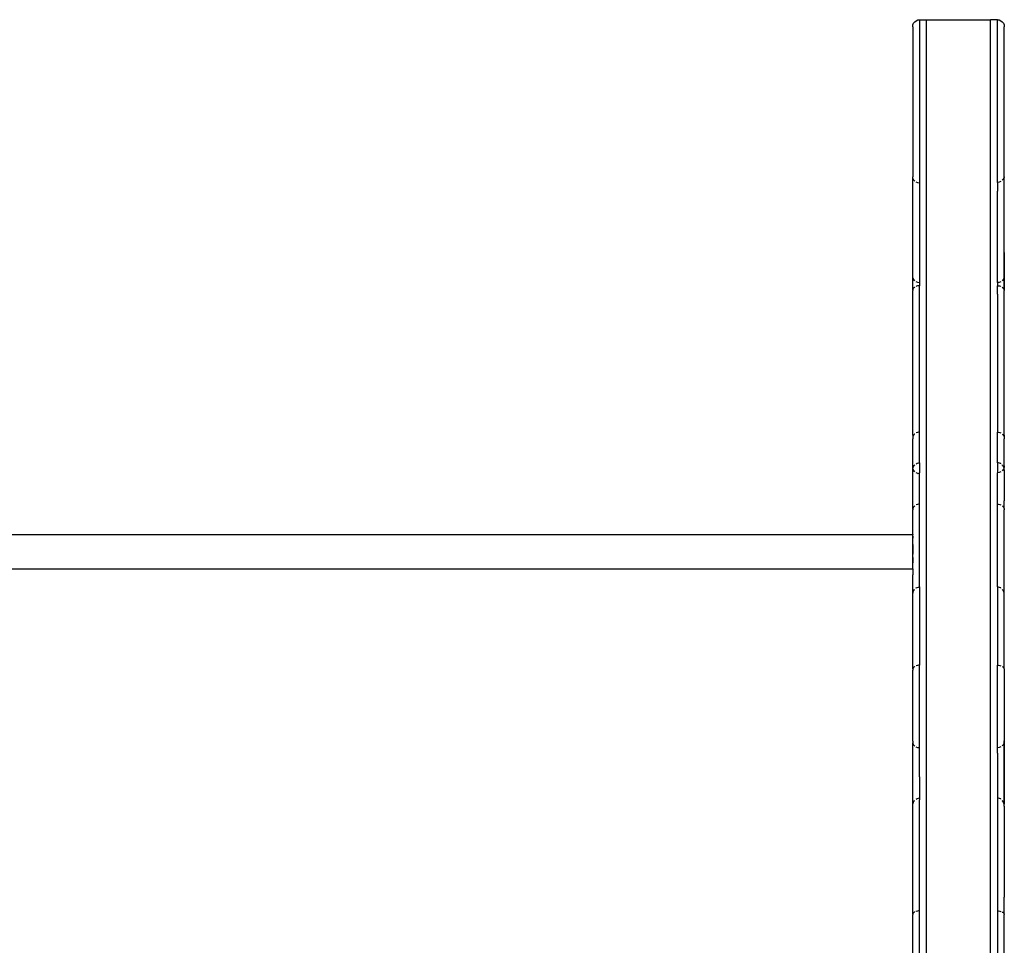
# Model space of a CAD drawing. Extents: x -5304 to 6369, y -3447 to 6142.
# Drawn here: x 1817 to 2032, y 3090 to 3292 of the extents above; entities that cross this region are included whole.
import ezdxf

# ---------------------------------------------------------------- set-up
doc = ezdxf.new("R2010")
doc.units = 0
doc.layers.get('0').update_dxf_attribs({"linetype": 'CONTINUOUS'})

msp = doc.modelspace()

# ---------------------------------------------------------------- linework, layer by layer
for p, q in [((2012.85, 3291.16), (2013.17, 3291.39)), ((2013.17, 3291.39), (2013.53, 3291.54)), ((2013.53, 3291.54), (2013.92, 3291.61)), ((2013.92, 3291.61), (2015.42, 3291.61)), ((2013.92, 3291.61), (2013.92, 3255.93)), ((2015.42, 3291.61), (2029.42, 3291.61)), ((2015.42, 3036.91), (2015.42, 3291.61)), ((2030.92, 3291.61), (2029.42, 3291.61)), ((2029.42, 3036.91), (2029.42, 3291.61)), ((2030.92, 3291.61), (2031.3, 3291.54)), ((2030.92, 3256.1), (2030.92, 3291.61)), ((2031.3, 3291.54), (2031.67, 3291.39)), ((2031.67, 3291.39), (2031.98, 3291.16)), ((2012.42, 3290.05), (2012.47, 3290.49)), ((2012.42, 3290.05), (2012.42, 3257.33)), ((2012.47, 3290.49), (2012.62, 3290.85)), ((2012.62, 3290.85), (2012.85, 3291.16)), ((2031.98, 3291.16), (2032.21, 3290.85)), ((2032.21, 3290.85), (2032.36, 3290.49)), ((2032.36, 3290.49), (2032.42, 3290.05)), ((2032.42, 3257.27), (2032.42, 3290.05)), ((2012.47, 3257.03), (2012.42, 3257.33)), ((2012.42, 3235.65), (2012.42, 3257.33)), ((2012.62, 3256.67), (2012.47, 3257.03)), ((2032.36, 3257.21), (2032.21, 3256.85)), ((2032.42, 3257.27), (2032.36, 3257.21)), ((2032.42, 3240.78), (2032.42, 3257.27)), ((2012.85, 3256.36), (2012.62, 3256.67)), ((2013.53, 3255.98), (2013.17, 3256.13)), ((2013.92, 3255.93), (2013.53, 3255.98)), ((2013.92, 3255.93), (2013.92, 3234.15)), ((2031.3, 3256.15), (2030.92, 3256.1)), ((2030.92, 3256.1), (2030.92, 3254.15)), ((2031.67, 3256.3), (2031.3, 3256.15)), ((2032.21, 3256.85), (2031.98, 3256.54)), ((2030.92, 3234.2), (2030.92, 3254.15)), ((2032.42, 3240.78), (2032.36, 3235.31)), ((2032.42, 3235.7), (2032.42, 3240.78)), ((2012.47, 3235.31), (2012.42, 3235.65)), ((2012.42, 3232.97), (2012.42, 3235.65)), ((2032.42, 3235.7), (2032.36, 3235.31)), ((2032.42, 3232.97), (2032.42, 3235.7)), ((2012.62, 3234.94), (2012.47, 3235.31)), ((2012.85, 3234.63), (2012.62, 3234.94)), ((2013.53, 3234.25), (2013.17, 3234.4)), ((2013.21, 3233.4), (2013.17, 3233.38)), ((2013.44, 3233.47), (2013.21, 3233.4)), ((2013.67, 3233.51), (2013.44, 3233.47)), ((2013.92, 3234.15), (2013.53, 3234.25)), ((2013.92, 3233.52), (2013.67, 3233.51)), ((2013.92, 3234.15), (2013.92, 3233.52)), ((2013.92, 3201.59), (2013.92, 3233.52)), ((2031.3, 3234.25), (2030.92, 3234.2)), ((2030.92, 3234.2), (2030.92, 3233.52)), ((2030.92, 3233.52), (2031.16, 3233.51)), ((2030.92, 3231.67), (2030.92, 3233.52)), ((2031.16, 3233.51), (2031.39, 3233.47)), ((2031.67, 3234.4), (2031.3, 3234.25)), ((2031.39, 3233.47), (2031.62, 3233.4)), ((2031.62, 3233.4), (2031.67, 3233.38)), ((2032.21, 3234.95), (2031.98, 3234.63)), ((2032.36, 3235.31), (2032.21, 3234.95)), ((2032.36, 3235.31), (2032.36, 3232.77)), ((2012.43, 3232.63), (2012.42, 3232.97)), ((2012.43, 3232.63), (2012.42, 3232.5)), ((2012.42, 3200.93), (2012.42, 3232.5)), ((2012.47, 3232.77), (2012.43, 3232.63)), ((2012.53, 3232.9), (2012.47, 3232.77)), ((2012.62, 3233.02), (2012.53, 3232.9)), ((2012.79, 3233.17), (2012.62, 3233.02)), ((2012.85, 3233.22), (2012.79, 3233.17)), ((2030.92, 3231.67), (2030.92, 3201.59)), ((2031.98, 3233.22), (2032.04, 3233.17)), ((2032.04, 3233.17), (2032.21, 3233.02)), ((2032.21, 3233.02), (2032.3, 3232.9)), ((2032.3, 3232.9), (2032.36, 3232.77)), ((2032.42, 3232.97), (2032.36, 3232.77)), ((2032.36, 3232.77), (2032.4, 3232.63)), ((2032.4, 3232.63), (2032.42, 3232.97)), ((2032.4, 3232.63), (2032.42, 3232.5)), ((2032.42, 3200.93), (2032.42, 3232.5)), ((2012.78, 3201.09), (2012.62, 3200.87)), ((2012.85, 3201.16), (2012.78, 3201.09)), ((2013.2, 3201.42), (2013.17, 3201.39)), ((2013.44, 3201.52), (2013.2, 3201.42)), ((2013.67, 3201.57), (2013.44, 3201.52)), ((2013.92, 3201.59), (2013.67, 3201.57)), ((2013.92, 3196.78), (2013.92, 3201.59)), ((2030.92, 3201.59), (2031.17, 3201.57)), ((2030.92, 3194.88), (2030.92, 3201.59)), ((2031.17, 3201.57), (2031.41, 3201.51)), ((2031.41, 3201.51), (2031.64, 3201.41)), ((2031.64, 3201.41), (2031.67, 3201.39)), ((2031.98, 3201.16), (2032.06, 3201.08)), ((2032.06, 3201.08), (2032.22, 3200.85)), ((2012.42, 3200.93), (2012.47, 3200.52)), ((2012.43, 3200.33), (2012.42, 3200.14)), ((2012.42, 3193.72), (2012.42, 3200.14)), ((2012.47, 3200.52), (2012.43, 3200.33)), ((2012.53, 3200.7), (2012.47, 3200.52)), ((2012.62, 3200.87), (2012.53, 3200.7)), ((2032.22, 3200.85), (2032.31, 3200.68)), ((2032.31, 3200.68), (2032.37, 3200.51)), ((2032.42, 3200.93), (2032.37, 3200.51)), ((2032.37, 3200.51), (2032.4, 3200.32)), ((2032.4, 3200.32), (2032.42, 3200.14)), ((2032.42, 3194.2), (2032.42, 3200.14)), ((2013.9, 3194.88), (2013.92, 3196.78)), ((2013.17, 3194.66), (2013.19, 3194.68)), ((2013.19, 3194.68), (2013.42, 3194.79)), ((2013.42, 3194.79), (2013.66, 3194.86)), ((2013.66, 3194.86), (2013.9, 3194.88)), ((2013.9, 3194.88), (2013.92, 3192.7)), ((2031.16, 3194.86), (2030.92, 3194.88)), ((2030.92, 3194.88), (2030.92, 3192.7)), ((2031.39, 3194.8), (2031.16, 3194.86)), ((2031.63, 3194.69), (2031.39, 3194.8)), ((2031.67, 3194.66), (2031.63, 3194.69)), ((2012.47, 3193.67), (2012.42, 3193.72)), ((2012.46, 3193.65), (2012.42, 3193.72)), ((2012.42, 3193.33), (2012.43, 3193.47)), ((2012.42, 3184.99), (2012.42, 3193.33)), ((2012.43, 3193.47), (2012.47, 3193.6)), ((2012.46, 3193.65), (2012.47, 3193.67)), ((2012.47, 3193.6), (2012.46, 3193.65)), ((2012.47, 3193.67), (2012.53, 3193.87)), ((2012.47, 3193.6), (2012.47, 3193.67)), ((2012.62, 3193.24), (2012.47, 3193.6)), ((2012.53, 3193.87), (2012.61, 3194.06)), ((2012.61, 3194.06), (2012.77, 3194.31)), ((2012.85, 3192.93), (2012.62, 3193.24)), ((2012.77, 3194.31), (2012.85, 3194.4)), ((2013.53, 3192.54), (2013.17, 3192.69)), ((2013.53, 3192.54), (2013.92, 3192.7)), ((2013.92, 3185.84), (2013.92, 3192.7)), ((2031.3, 3192.76), (2030.92, 3192.7)), ((2030.92, 3189.53), (2030.92, 3192.7)), ((2031.67, 3192.91), (2031.3, 3192.76)), ((2032.05, 3194.32), (2031.98, 3194.4)), ((2032.21, 3193.45), (2031.98, 3193.14)), ((2032.21, 3194.08), (2032.05, 3194.32)), ((2032.3, 3193.88), (2032.21, 3194.08)), ((2032.34, 3193.76), (2032.21, 3193.45)), ((2032.36, 3193.82), (2032.3, 3193.88)), ((2032.36, 3193.82), (2032.34, 3193.76)), ((2032.36, 3193.68), (2032.34, 3193.76)), ((2032.42, 3194.2), (2032.36, 3193.82)), ((2032.4, 3193.47), (2032.36, 3193.68)), ((2032.42, 3193.33), (2032.4, 3193.47)), ((2032.42, 3193.33), (2032.42, 3186.58)), ((2030.92, 3185.84), (2030.92, 3189.53)), ((2032.37, 3184.9), (2032.42, 3186.58)), ((2012.43, 3184.74), (2012.42, 3184.99)), ((2012.43, 3184.74), (2012.42, 3184.57)), ((2012.42, 3179.22), (2012.42, 3184.57)), ((2012.47, 3184.9), (2012.43, 3184.74)), ((2012.53, 3185.06), (2012.47, 3184.9)), ((2012.62, 3185.21), (2012.53, 3185.06)), ((2012.78, 3185.41), (2012.62, 3185.21)), ((2012.85, 3185.46), (2012.78, 3185.41)), ((2013.2, 3185.69), (2013.17, 3185.67)), ((2013.44, 3185.78), (2013.2, 3185.69)), ((2013.67, 3185.83), (2013.44, 3185.78)), ((2013.92, 3185.84), (2013.67, 3185.83)), ((2013.92, 3171.92), (2013.92, 3185.84)), ((2030.92, 3185.84), (2031.17, 3185.82)), ((2030.92, 3167.76), (2030.92, 3185.84)), ((2031.17, 3185.82), (2031.41, 3185.77)), ((2031.41, 3185.77), (2031.64, 3185.68)), ((2031.64, 3185.68), (2031.67, 3185.67)), ((2031.98, 3185.46), (2032.06, 3185.39)), ((2032.06, 3185.39), (2032.22, 3185.2)), ((2032.22, 3185.2), (2032.31, 3185.05)), ((2032.31, 3185.05), (2032.37, 3184.9)), ((2032.37, 3184.9), (2032.4, 3184.73)), ((2032.4, 3184.73), (2032.42, 3184.57)), ((2032.42, 3166.49), (2032.42, 3184.57)), ((1192.46, 3179.22), (2012.42, 3179.22)), ((2012.46, 3179.22), (2012.42, 3179.22)), ((2012.42, 3179.22), (2012.46, 3179.13)), ((2012.46, 3178.85), (2012.42, 3178.4)), ((2012.42, 3178.02), (2012.42, 3178.4)), ((2012.42, 3178.02), (2012.46, 3178.4)), ((2012.46, 3177.79), (2012.42, 3178.02)), ((2012.42, 3177.73), (2012.42, 3178.02)), ((2012.42, 3177.73), (2012.46, 3177.79)), ((2012.46, 3177.03), (2012.42, 3177.73)), ((2012.46, 3179.13), (2012.46, 3179.22)), ((2012.46, 3178.85), (2012.46, 3179.13)), ((2012.46, 3178.4), (2012.46, 3178.85)), ((2012.46, 3177.03), (2012.42, 3176.13)), ((2012.42, 3176.13), (2012.42, 3174.91)), ((2012.46, 3175.13), (2012.46, 3177.03)), ((2012.42, 3174.91), (2012.46, 3175.13)), ((2012.42, 3174.19), (2012.42, 3174.91)), ((2012.46, 3174.04), (2012.42, 3174.19)), ((2012.42, 3174.19), (2012.42, 3173.02)), ((2012.42, 3173.02), (2012.46, 3174.04)), ((1192.46, 3171.72), (2012.46, 3171.72)), ((2012.46, 3172.9), (2012.42, 3173.02)), ((2012.46, 3171.72), (2012.42, 3170.43)), ((2012.46, 3171.72), (2012.46, 3172.9)), ((2013.9, 3167.76), (2013.92, 3171.92)), ((2012.42, 3166.49), (2012.42, 3170.43)), ((2012.47, 3166.48), (2012.53, 3166.69)), ((2012.53, 3166.69), (2012.61, 3166.89)), ((2012.61, 3166.89), (2012.77, 3167.15)), ((2012.77, 3167.15), (2012.85, 3167.25)), ((2013.17, 3167.53), (2013.19, 3167.55)), ((2013.19, 3167.55), (2013.42, 3167.67)), ((2013.42, 3167.67), (2013.66, 3167.74)), ((2013.66, 3167.74), (2013.9, 3167.76)), ((2013.9, 3167.76), (2013.92, 3166.35)), ((2031.16, 3167.74), (2030.92, 3167.76)), ((2030.92, 3167.76), (2030.92, 3150.7)), ((2031.39, 3167.67), (2031.16, 3167.74)), ((2031.63, 3167.55), (2031.39, 3167.67)), ((2031.67, 3167.53), (2031.63, 3167.55)), ((2032.05, 3167.17), (2031.98, 3167.25)), ((2032.21, 3166.91), (2032.05, 3167.17)), ((2032.3, 3166.7), (2032.21, 3166.91)), ((2032.36, 3166.49), (2032.3, 3166.7)), ((2012.42, 3166.49), (2012.46, 3166.44)), ((2012.42, 3166.04), (2012.43, 3166.26)), ((2012.42, 3158.19), (2012.42, 3166.04)), ((2012.43, 3166.26), (2012.46, 3166.44)), ((2012.46, 3166.44), (2012.47, 3166.48)), ((2013.92, 3166.35), (2013.92, 3150.7)), ((2032.4, 3166.27), (2032.36, 3166.49)), ((2032.4, 3166.27), (2032.42, 3166.49)), ((2032.42, 3166.04), (2032.4, 3166.27)), ((2032.42, 3158.19), (2032.42, 3166.04)), ((2012.47, 3149.92), (2012.42, 3158.19)), ((2032.37, 3149.91), (2032.42, 3158.19)), ((2012.43, 3149.78), (2012.42, 3149.64)), ((2012.42, 3134.11), (2012.42, 3149.64)), ((2012.47, 3149.92), (2012.43, 3149.78)), ((2012.53, 3150.05), (2012.47, 3149.92)), ((2012.62, 3150.18), (2012.53, 3150.05)), ((2012.78, 3150.34), (2012.62, 3150.18)), ((2012.86, 3150.39), (2012.78, 3150.34)), ((2013.2, 3150.57), (2013.14, 3150.54)), ((2013.44, 3150.65), (2013.2, 3150.57)), ((2013.67, 3150.69), (2013.44, 3150.65)), ((2013.92, 3150.7), (2013.67, 3150.69)), ((2013.92, 3132.63), (2013.92, 3150.7)), ((2030.92, 3150.7), (2031.17, 3150.69)), ((2030.92, 3132.66), (2030.92, 3150.7)), ((2031.17, 3150.69), (2031.41, 3150.64)), ((2031.41, 3150.64), (2031.64, 3150.57)), ((2031.64, 3150.57), (2031.67, 3150.56)), ((2031.97, 3150.39), (2032.06, 3150.33)), ((2032.06, 3150.33), (2032.22, 3150.17)), ((2032.22, 3150.17), (2032.31, 3150.04)), ((2032.31, 3150.04), (2032.37, 3149.91)), ((2032.37, 3149.91), (2032.4, 3149.78)), ((2032.4, 3149.78), (2032.42, 3149.64)), ((2032.42, 3149.64), (2032.42, 3138.57)), ((2032.42, 3138.57), (2032.36, 3133.77)), ((2032.42, 3138.57), (2032.42, 3134.16)), ((2012.42, 3134.11), (2012.47, 3133.71)), ((2012.47, 3133.71), (2012.42, 3133.64)), ((2012.42, 3120.79), (2012.42, 3133.64)), ((2012.62, 3133.34), (2012.47, 3133.71)), ((2012.85, 3133.03), (2012.62, 3133.34)), ((2013.53, 3132.65), (2013.17, 3132.8)), ((2013.92, 3132.63), (2013.53, 3132.65)), ((2013.92, 3126.35), (2013.92, 3132.63)), ((2031.3, 3132.71), (2030.92, 3132.66)), ((2030.92, 3131.49), (2030.92, 3132.66)), ((2031.67, 3132.86), (2031.3, 3132.71)), ((2032.21, 3133.41), (2031.98, 3133.1)), ((2032.36, 3133.77), (2032.21, 3133.41)), ((2032.42, 3134.16), (2032.36, 3133.77)), ((2032.36, 3133.77), (2032.36, 3120.38)), ((2032.42, 3122.32), (2032.42, 3134.16)), ((2030.92, 3131.49), (2030.92, 3121.7)), ((2013.92, 3126.35), (2013.9, 3121.7)), ((2013.19, 3121.47), (2013.42, 3121.6)), ((2013.42, 3121.6), (2013.66, 3121.67)), ((2013.66, 3121.67), (2013.9, 3121.7)), ((2013.9, 3121.7), (2013.92, 3121.31)), ((2031.16, 3121.67), (2030.92, 3121.7)), ((2030.92, 3121.7), (2030.92, 3097.04)), ((2031.39, 3121.6), (2031.16, 3121.67)), ((2031.63, 3121.48), (2031.39, 3121.6)), ((2032.36, 3120.38), (2032.42, 3122.32)), ((2012.47, 3120.37), (2012.42, 3120.79)), ((2012.42, 3119.92), (2012.43, 3120.15)), ((2012.42, 3100.06), (2012.42, 3119.92)), ((2012.43, 3120.15), (2012.47, 3120.37)), ((2012.47, 3120.37), (2012.53, 3120.59)), ((2012.53, 3120.59), (2012.61, 3120.79)), ((2012.61, 3120.79), (2012.77, 3121.07)), ((2012.77, 3121.07), (2012.86, 3121.17)), ((2013.15, 3121.44), (2013.19, 3121.47)), ((2013.92, 3097.04), (2013.92, 3121.31)), ((2031.69, 3121.44), (2031.63, 3121.48)), ((2032.05, 3121.08), (2031.97, 3121.17)), ((2032.21, 3120.81), (2032.05, 3121.08)), ((2032.3, 3120.6), (2032.21, 3120.81)), ((2032.36, 3120.38), (2032.3, 3120.6)), ((2032.4, 3120.15), (2032.36, 3120.38)), ((2032.42, 3119.92), (2032.4, 3120.15)), ((2032.42, 3119.92), (2032.42, 3100.06)), ((2012.47, 3096.44), (2012.42, 3100.06)), ((2032.37, 3096.44), (2032.42, 3100.06)), ((2012.43, 3096.33), (2012.42, 3096.23)), ((2012.42, 3056.79), (2012.42, 3096.23)), ((2012.47, 3096.44), (2012.43, 3096.33)), ((2012.53, 3096.54), (2012.47, 3096.44)), ((2012.62, 3096.64), (2012.53, 3096.54)), ((2012.78, 3096.76), (2012.62, 3096.64)), ((2012.87, 3096.81), (2012.78, 3096.76)), ((2013.2, 3096.94), (2013.13, 3096.92)), ((2013.44, 3097), (2013.2, 3096.94)), ((2013.67, 3097.03), (2013.44, 3097)), ((2013.92, 3097.04), (2013.67, 3097.03)), ((2013.92, 3062.84), (2013.92, 3097.04)), ((2030.92, 3097.04), (2031.17, 3097.03)), ((2030.92, 3097.04), (2030.92, 3082.76)), ((2031.17, 3097.03), (2031.41, 3097)), ((2031.41, 3097), (2031.64, 3096.94)), ((2031.64, 3096.94), (2031.7, 3096.92)), ((2031.96, 3096.81), (2032.06, 3096.75)), ((2032.06, 3096.75), (2032.22, 3096.63)), ((2032.22, 3096.63), (2032.31, 3096.53)), ((2032.31, 3096.53), (2032.37, 3096.44)), ((2032.37, 3096.44), (2032.4, 3096.33)), ((2032.4, 3096.33), (2032.42, 3096.23)), ((2032.42, 3082.76), (2032.42, 3096.23))]:
    msp.add_line(p, q)

doc.saveas('drawing.dxf')
